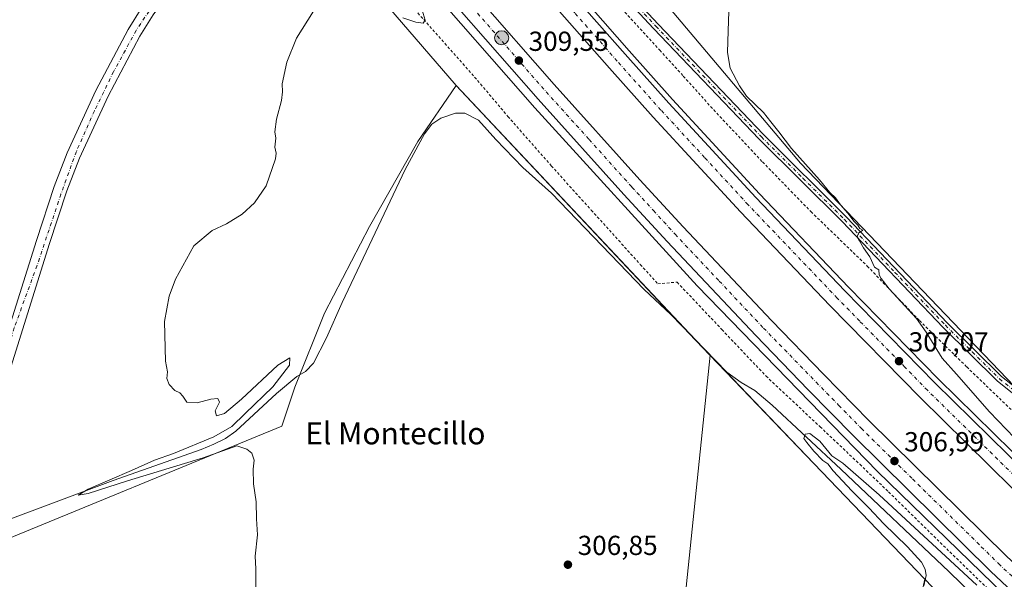
# Model space of a CAD drawing. Units: metres. Extents: x 622621 to 626106, y 4641592 to 4643965.
# Drawn here: x 624479 to 624837, y 4642904 to 4643108 of the extents above; entities that cross this region are included whole.
import ezdxf
from ezdxf.enums import TextEntityAlignment as Align

# ---------------------------------------------------------------- set-up
doc = ezdxf.new("R2010")
doc.units = ezdxf.units.M
doc.header["$MEASUREMENT"] = 0
doc.linetypes.add('DGN Style 2', pattern=[1.648017, 0.98881, -0.659207])
doc.linetypes.add('DGN Style 4', pattern=[2.638475, 1.318413, -0.659207, 0.001648, -0.659207])
for name, color, linetype, lineweight in [('Alambrada', 7, 'DGN Style 2', 0), ('Arbolado forestal CxS', 92, 'Continuous', 0), ('Arcén (en calzada doble)', 91, 'Continuous', 13), ('Camino Cxs', 7, 'Continuous', 0), ('Camino eje', 30, 'DGN Style 4', 13), ('Carretera de calzada doble Cxs', 1, 'Continuous', 13), ('Carretera de calzada doble eje', 1, 'DGN Style 4', 0), ('Corriente natural lineal', 142, 'Continuous', 13), ('Cultivos herbáceos CxS', 92, 'Continuous', 0), ('Curva de nivel normal', 30, 'Continuous', 0), ('Núcleo urbano CxS', 7, 'Continuous', 0), ('Pista no pavimentada Cxs', 111, 'Continuous', 0), ('Pista no pavimentada eje', 91, 'DGN Style 4', 0), ('Punto de cota en terreno', 7, 'Continuous', 0), ('Punto kilométrico de carretera', 7, 'Continuous', 0), ('Rótulo de punto de cota en terreno', 7, 'Continuous', 0), ('Texto cartográfico', 7, 'Continuous', 0)]:
    doc.layers.add(name, color=color, linetype=linetype, lineweight=lineweight)
doc.styles.add('Style-Arial', font='txt')

# ---------------------------------------------------------------- blocks, each defined once
blk = doc.blocks.new('*U14')
at = {"layer": 'Cultivos herbáceos CxS', "color": 92, "linetype": 'Continuous', "lineweight": 0}
blk.add_polyline3d([(624471.3439, 4643276.2757, 316.3575), (624562.2843, 4643175.8383, 312.222), (624560.5551, 4643168.8063, 312.2717), (624553.7299, 4643162.2781, 312.2924), (624529.7181, 4643131.8041, 312.3144), (624532.6857, 4643114.5579, 312.5206), (624558.9753, 4643134.0421, 312.906), (624573.5817, 4643141.8361, 312.0552), (624586.2399, 4643143.7841, 310.8773), (624637.5703, 4643084.2089, 309.0239), (624623.571, 4643063.7149, 308.3672), (624605.924, 4643032.7687, 308.5477), (624589.5645, 4643001.2213, 309.0583), (624578.8067, 4642974.2643, 308.9475), (624574.0795, 4642960.1683, 309.4952), (624465.2815, 4642915.4379, 312.5639)], dxfattribs=at)
blk = doc.blocks.new('5PATER')
at = {"layer": 'Núcleo urbano CxS', "linetype": 'Continuous', "lineweight": 0}
h = blk.add_hatch(color=51, dxfattribs=at)
edge = h.paths.add_edge_path()
edge.add_ellipse((0, 0), major_axis=(-0.11, -0.111), ratio=0.999422, start_angle=0, end_angle=360)
blk = doc.blocks.new('5HITCA')
at = {"layer": 'Arcén (en calzada doble)', "linetype": 'Continuous', "lineweight": 0}
h = blk.add_hatch(color=1, dxfattribs=at)
edge = h.paths.add_edge_path()
edge.add_arc((0, 0), 0.256, 0, 360)
at = {"layer": 'Arcén (en calzada doble)', "color": 7, "linetype": 'Continuous', "lineweight": 0}
blk.add_circle((0, 0), 0.256, dxfattribs=at)

msp = doc.modelspace()

# ---------------------------------------------------------------- linework, layer by layer
at = {"layer": 'Alambrada', "color": 7, "linetype": 'DGN Style 2', "lineweight": 0}
for points in [[(624631.34, 4643202.8, 316.8), (624634.32, 4643187.19, 310.28), (624641.13, 4643176.37, 309.62), (624646.07, 4643170.05, 309.65), (624659.09, 4643156.41, 309.81), (624675.91, 4643137.26, 309.24), (624692.32, 4643118.19, 308.26), (624711.71, 4643097.05, 307.4), (624720.28, 4643087.58, 307.12), (624731.35, 4643075.28, 306.72), (624749.14, 4643056.33, 306.3), (624766.81, 4643038.19, 305.75), (624787.28, 4643018.42, 305.25), (624806.31, 4642998.58, 305.13), (624823.53, 4642981.69, 304.72), (624843.69, 4642962.33, 304.27), (624859.19, 4642947.24, 303.86), (624876.19, 4642931.6, 303.39), (624897.48, 4642911.69, 303.44), (624922.89, 4642887.85, 303.4)], [(624575.55, 4643156.16, 315.74), (624586.21, 4643152.53, 311.88), (624599.85, 4643137.34, 310.52), (624612.5, 4643122.76, 310.83), (624625.76, 4643108.15, 309.88), (624644.28, 4643087.23, 309.27), (624656.39, 4643072.92, 308.34), (624672.21, 4643054.89, 307.63), (624686.75, 4643038.8, 307.3), (624704.62, 4643019, 307.07), (624710.96, 4643011.97, 306.73), (624718.01, 4643012.55, 307.44), (624734.34, 4642995.31, 306.97), (624750.42, 4642978.34, 306.52), (624770.1, 4642959.9, 306.46), (624784.56, 4642946.23, 306.46), (624795.07, 4642936.2, 306.4), (624815.05, 4642916.6, 306.08), (624834.03, 4642898.21, 306.01)]]:
    msp.add_polyline3d(points, dxfattribs=at)
at = {"layer": 'Arbolado forestal CxS', "color": 92, "linetype": 'Continuous', "lineweight": 0, "extrusion": (0.722043, 0.691849, 0.000484806), "elevation": 3663324.8, "flags": 128}
msp.add_lwpolyline([(2920215.09, -1470), (2920160.46, -1470.62), (2920102, -1470.63)], dxfattribs=at)
at = {"layer": 'Arbolado forestal CxS', "color": 92, "linetype": 'Continuous', "lineweight": 0}
msp.add_polyline3d([(624808.3, 4642904.37, 305.37), (624772.64, 4642746.14, 305.64), (624768.16, 4642697.11, 305.73), (624763.69, 4642672.86, 305.68), (624751.68, 4642645.23, 306.53), (624733.01, 4642705.1, 306.1), (624730.14, 4642718.36, 305.82), (624724.85, 4642726.48, 305.74), (624704.76, 4642741.85, 306.29), (624730.06, 4642986.02, 306), (624767.85, 4642946.58, 305.39)], close=True, dxfattribs=at)
msp.add_polyline3d([(624730.06, 4642986.02, 306), (624704.76, 4642741.85, 306.29), (624724.85, 4642726.48, 305.74), (624730.14, 4642718.36, 305.82), (624733.01, 4642705.1, 306.1), (624751.68, 4642645.23, 306.53), (624763.69, 4642672.86, 305.68), (624768.16, 4642697.11, 305.73), (624772.64, 4642746.14, 305.64), (624808.3, 4642904.37, 305.37)], dxfattribs=at)
at = {"layer": 'Arcén (en calzada doble)', "color": 91, "linetype": 'Continuous', "lineweight": 13}
for points in [[(624618.36, 4643191.94, 313), (624618.8, 4643191.42, 312.81), (624653.49, 4643150.58, 309.7), (624700.53, 4643096.81, 308.5), (624716.41, 4643079.07, 308.14), (624748.09, 4643044.68, 307.64), (624780.51, 4643010.74, 306.88), (624813.3, 4642977.24, 306.42), (624846.68, 4642944.47, 305.71), (624880.67, 4642911.9, 305.47), (624920.25, 4642875.04, 304.83), (624938.35, 4642858.71, 304.72), (624958.88, 4642840.61, 304.68), (624992.45, 4642811.7, 304.35), (625048.82, 4642764.94, 304.05), (625068.93, 4642748.72, 303.91), (625112.84, 4642714.24, 303.44), (625131.31, 4642699.75, 303.28), (625168.66, 4642671.38, 303.19), (625225.09, 4642629.34, 302.72), (625305.5, 4642570.9, 302.45), (625433.47, 4642476.6, 305.32), (625433.47, 4642476.6, 305.33)], [(624588.36, 4643166.87, 314.72), (624623.63, 4643124.73, 310.02), (624666.15, 4643076.04, 309.21), (624725.34, 4643011.25, 308.03), (624791.05, 4642943.65, 306.85), (624845.71, 4642890.6, 306.07), (624908.99, 4642832.1, 305.47), (624961.24, 4642786, 304.86), (625018.1, 4642738.45, 304.7), (625083.8, 4642686.48, 304.03), (625148.31, 4642637.15, 303.59), (625212.27, 4642589.85, 303.13), (625251.9, 4642561.31, 302.88), (625352.02, 4642487.83, 301.95), (625397.32, 4642454.94, 301.84), (625404.71, 4642449.22, 302.1)]]:
    msp.add_polyline3d(points, dxfattribs=at)
at = {"layer": 'Camino Cxs', "color": 7, "linetype": 'Continuous', "lineweight": 0}
for points in [[(624845.6, 4642967.91, 304.27), (624834.7, 4642976.52, 304.54), (624814.93, 4642996.07, 305), (624778.14, 4643034.6, 305.29), (624747.92, 4643064.67, 306.23), (624709.46, 4643104.95, 307.27), (624682.81, 4643133.51, 308.93)], [(624845.6, 4642967.91, 304.27), (624834.7, 4642976.52, 304.54), (624814.93, 4642996.07, 305), (624778.14, 4643034.6, 305.29), (624747.92, 4643064.67, 306.23), (624709.46, 4643104.95, 307.27), (624682.81, 4643133.51, 308.93)], [(624684.49, 4643135.04, 308.75), (624711.11, 4643106.51, 307.19), (624749.54, 4643066.26, 306.13), (624779.76, 4643036.18, 305.19), (624816.55, 4642997.66, 304.94), (624836.2, 4642978.22, 304.6), (624846.96, 4642969.72, 304.29)], [(624684.49, 4643135.04, 308.75), (624711.11, 4643106.51, 307.19), (624749.54, 4643066.26, 306.13), (624779.76, 4643036.18, 305.19), (624816.55, 4642997.66, 304.94), (624836.2, 4642978.22, 304.6), (624846.96, 4642969.72, 304.29)]]:
    msp.add_polyline3d(points, dxfattribs=at)
at = {"layer": 'Camino eje', "color": 30, "linetype": 'DGN Style 4', "lineweight": 13}
msp.add_polyline3d([(624683.65, 4643134.28, 308.85), (624710.29, 4643105.73, 307.23), (624748.73, 4643065.47, 306.2), (624763.84, 4643050.43, 305.84), (624778.95, 4643035.39, 305.25), (624797.35, 4643016.13, 304.89), (624815.74, 4642996.87, 304.98), (624825.57, 4642987.15, 304.87), (624835.45, 4642977.37, 304.6), (624846.28, 4642968.82, 304.29)], dxfattribs=at)
at = {"layer": 'Carretera de calzada doble Cxs', "color": 1, "linetype": 'Continuous', "lineweight": 13}
for points in [[(624913.8, 4642867.99, 305.43), (624874.1, 4642904.96, 305.85), (624840.04, 4642937.6, 306.36), (624806.54, 4642970.5, 306.9), (624773.65, 4643004.09, 307.46), (624741.11, 4643038.15, 308.06), (624709.32, 4643072.66, 308.69), (624693.4, 4643090.47, 309), (624662.46, 4643125.65, 309.62), (624646.24, 4643144.35, 310.01), (624611.02, 4643185.82, 315.09), (624613.94, 4643188.26, 314.79), (624616.86, 4643190.7, 313.12), (624652.01, 4643149.31, 309.79), (624668.2, 4643130.65, 309.4), (624699.08, 4643095.52, 308.71), (624714.97, 4643077.76, 308.38), (624746.67, 4643043.35, 307.83), (624779.11, 4643009.39, 307.13), (624811.92, 4642975.87, 306.64), (624845.33, 4642943.07, 306.02), (624879.33, 4642910.49, 305.61), (624918.94, 4642873.61, 305.12)], [(624616.86, 4643190.7, 313.12), (624652.01, 4643149.31, 309.79), (624668.2, 4643130.65, 309.4), (624699.08, 4643095.52, 308.71), (624714.97, 4643077.76, 308.38), (624746.67, 4643043.35, 307.83), (624779.11, 4643009.39, 307.13), (624811.92, 4642975.87, 306.64), (624845.33, 4642943.07, 306.02), (624879.33, 4642910.49, 305.61), (624918.94, 4642873.61, 305.12), (624937.06, 4642857.26, 305.01), (624957.6, 4642839.14, 304.82), (624991.19, 4642810.21, 304.54), (625047.59, 4642763.43, 304.18), (625067.72, 4642747.2, 304.03), (625111.64, 4642712.71, 303.71), (625130.12, 4642698.21, 303.56), (625167.49, 4642669.83, 303.41), (625223.94, 4642627.77, 303.03), (625304.35, 4642569.33, 302.68), (625367.01, 4642523.37, 302.49), (625432.16, 4642474.86, 305.88)], [(625427.7, 4642468.93, 305.85), (625386.63, 4642499.66, 302.32), (625318.08, 4642550.03, 302.74), (625219.44, 4642621.64, 303.26), (625162.91, 4642663.75, 303.6), (625125.46, 4642692.19, 303.85), (625116.82, 4642698.97, 303.91), (625106.94, 4642706.73, 303.99), (625060.25, 4642743.44, 304.3), (625042.78, 4642757.53, 304.47), (624986.26, 4642804.41, 304.81), (624952.59, 4642833.41, 305.07), (624931.99, 4642851.58, 305.23), (624913.8, 4642867.99, 305.43), (624874.1, 4642904.96, 305.85), (624840.04, 4642937.6, 306.36), (624806.54, 4642970.5, 306.9), (624773.65, 4643004.09, 307.46), (624741.11, 4643038.15, 308.06), (624709.32, 4643072.66, 308.69), (624693.4, 4643090.47, 309), (624662.46, 4643125.65, 309.62), (624646.24, 4643144.35, 310.01), (624611.02, 4643185.82, 315.09)], [(624881.55, 4642860.94, 305.76), (624832.34, 4642907.23, 306.4), (624782.27, 4642956.57, 307.21), (624765.82, 4642973.4, 307.49), (624746.65, 4642993.09, 307.86), (624714.36, 4643027.35, 308.52), (624698.62, 4643044.52, 308.82), (624667.37, 4643079.23, 309.41), (624638.69, 4643111.97, 309.93), (624623.36, 4643129.82, 310.26), (624607.96, 4643147.81, 310.6), (624590.45, 4643168.62, 314.62), (624593.49, 4643171.16, 315.26), (624596.54, 4643173.71, 314.99), (624614.01, 4643152.95, 310.3), (624629.39, 4643134.99, 309.98), (624644.7, 4643117.17, 309.65), (624673.3, 4643084.51, 309.11), (624704.49, 4643049.86, 308.49), (624720.18, 4643032.75, 308.21), (624752.37, 4642998.6, 307.63), (624771.51, 4642978.94, 307.24), (624787.9, 4642962.16, 306.97), (624837.84, 4642912.96, 306.13)], [(624596.54, 4643173.71, 314.99), (624614.01, 4643152.95, 310.3), (624629.39, 4643134.99, 309.98), (624644.7, 4643117.17, 309.65), (624673.3, 4643084.51, 309.11), (624704.49, 4643049.86, 308.49), (624720.18, 4643032.75, 308.21), (624752.37, 4642998.6, 307.63), (624771.51, 4642978.94, 307.24), (624787.9, 4642962.16, 306.97), (624837.84, 4642912.96, 306.13), (624886.95, 4642866.77, 305.53), (624904.3, 4642850.81, 305.33), (624939.43, 4642819.55, 304.96), (624974.94, 4642788.85, 304.73), (625010.73, 4642758.86, 304.57), (625028.94, 4642743.98, 304.46)], [(625023.95, 4642737.8, 304.69), (624987.61, 4642767.65, 304.9), (624951.78, 4642798.18, 305.11), (624934.19, 4642813.59, 305.27), (624898.96, 4642844.94, 305.58), (624881.55, 4642860.94, 305.76), (624832.34, 4642907.23, 306.4), (624782.27, 4642956.57, 307.21), (624765.82, 4642973.4, 307.49), (624746.65, 4642993.09, 307.86), (624714.36, 4643027.35, 308.52), (624698.62, 4643044.52, 308.82), (624667.37, 4643079.23, 309.41), (624638.69, 4643111.97, 309.93), (624623.36, 4643129.82, 310.26), (624607.96, 4643147.81, 310.6), (624590.45, 4643168.62, 314.62)]]:
    msp.add_polyline3d(points, dxfattribs=at)
at = {"layer": 'Carretera de calzada doble eje', "color": 1, "linetype": 'DGN Style 4', "lineweight": 0}
for points in [[(624906.44, 4642880.04, 305.45), (624876.72, 4642907.72, 305.81), (624859.68, 4642924.04, 306.03), (624842.68, 4642940.33, 306.3), (624809.23, 4642973.18, 306.85), (624801.01, 4642981.58, 306.99), (624784.6, 4642998.34, 307.26), (624776.38, 4643006.74, 307.38), (624743.89, 4643040.75, 308), (624728.04, 4643057.96, 308.3), (624712.14, 4643075.21, 308.61), (624696.24, 4643092.99, 308.93), (624680.77, 4643110.58, 309.23), (624665.33, 4643128.15, 309.56), (624657.23, 4643137.48, 309.73), (624649.13, 4643146.83, 309.91), (624622.74, 4643177.89, 310.45), (624613.94, 4643188.26, 314.79)], [(624593.49, 4643171.16, 315.26), (624602.23, 4643160.78, 310.7), (624610.98, 4643150.38, 310.52), (624626.38, 4643132.4, 310.23), (624641.69, 4643114.57, 309.87), (624655.99, 4643098.24, 309.59), (624670.33, 4643081.87, 309.34), (624685.96, 4643064.51, 309.03), (624701.56, 4643047.19, 308.75), (624709.4, 4643038.64, 308.61), (624717.27, 4643030.05, 308.46), (624733.36, 4643012.97, 308.14), (624749.51, 4642995.84, 307.82), (624768.66, 4642976.17, 307.47), (624776.86, 4642967.78, 307.34), (624785.08, 4642959.36, 307.16), (624803.81, 4642940.91, 306.83), (624828.85, 4642916.24, 306.42), (624835.09, 4642910.1, 306.32), (624850.91, 4642895.22, 306.11)]]:
    msp.add_polyline3d(points, dxfattribs=at)
at = {"layer": 'Corriente natural lineal', "color": 142, "linetype": 'Continuous', "lineweight": 13}
msp.add_polyline3d([(624469.95, 4642924.48, 311.75), (624512.63, 4642940.32, 310.62), (624544.68, 4642951.63, 310.18), (624549.29, 4642953.55, 310.04), (624553.46, 4642955.68, 310.01), (624557.33, 4642958.3, 309.76), (624572.05, 4642972.02, 310.04), (624579.55, 4642978.23, 309.06), (624582.68, 4642980.06, 308.55), (624585.58, 4642983.05, 308.61), (624590.28, 4642992.3, 308.43), (624596.02, 4643005.18, 308.46), (624619.02, 4643053.57, 308.38), (624625.99, 4643066.52, 308.16), (624628.66, 4643070.03, 308.24), (624631.93, 4643072.24, 308.16), (624637.29, 4643074.12, 308.26), (624640.65, 4643074.09, 308.17), (624645.72, 4643071.53, 308.01), (624651.97, 4643064.44, 307.7), (624661.79, 4643054.26, 307.41), (624672.33, 4643044.9, 307), (624706, 4643009.93, 306.64), (624715.79, 4643000.83, 306.23), (624736.2, 4642979.76, 305.91), (624741.31, 4642976.02, 305.64), (624746.32, 4642973.09, 305.39), (624752.7, 4642967.74, 305.3), (624777.69, 4642944.45, 305.08), (624817.11, 4642907.14, 304.62), (624864.47, 4642861.1, 304.42)], dxfattribs=at)
at = {"layer": 'Cultivos herbáceos CxS', "color": 92, "linetype": 'Continuous', "lineweight": 0, "extrusion": (-0.650824, -0.626227, 0.429264), "elevation": -3314022.14, "flags": 128}
msp.add_lwpolyline([(-2912674.15, 1575433.2), (-2912550.11, 1575429.91), (-2912539.27, 1575429.86)], dxfattribs=at)
at = {"layer": 'Cultivos herbáceos CxS', "color": 92, "linetype": 'Continuous', "lineweight": 0}
for points in [[(624237.13, 4643634.07, 316.88), (624288.74, 4643590.23, 316.13), (624372.47, 4643514.24, 315.32), (624457.89, 4643432.79, 313.09), (624528, 4643341.21, 312.79), (624572.79, 4643275.94, 312.42), (624606.87, 4643246.71, 309.64), (624662.71, 4643325.8, 307.05), (624673.25, 4643310.83, 305.82), (624680.26, 4643284.96, 306), (624678.25, 4643263.95, 305.97), (624670.17, 4643231.34, 306.45), (624654.85, 4643183.94, 307.96), (624762.92, 4643055.87, 305.29), (624877.12, 4642936.86, 302.97), (624969.96, 4642845.29, 303.42), (624990.41, 4642828.73, 303.71)], [(625031.31, 4642960.25, 302.46), (625019.62, 4642986.55, 299.86), (625011.39, 4642961.22, 300), (625013.35, 4642920.13, 302.33), (625015.24, 4642896.8, 302.34), (625008.93, 4642850.76, 302.96), (624990.41, 4642828.73, 303.71), (624969.96, 4642845.29, 303.42), (624877.12, 4642936.86, 302.97), (624762.92, 4643055.87, 305.29), (624654.85, 4643183.94, 307.96), (624670.17, 4643231.34, 306.45), (624678.25, 4643263.95, 305.97), (624680.26, 4643284.96, 306), (624673.25, 4643310.83, 305.82)], [(624471.34, 4643276.28, 316.36), (624562.28, 4643175.84, 312.22), (624560.56, 4643168.81, 312.27), (624553.73, 4643162.28, 312.29), (624529.72, 4643131.8, 312.31), (624532.69, 4643114.56, 312.52), (624558.98, 4643134.04, 312.91), (624573.58, 4643141.84, 312.06), (624586.24, 4643143.78, 310.88), (624637.57, 4643084.21, 309.02)], [(624465.28, 4642915.44, 312.56), (624574.08, 4642960.17, 309.5), (624578.81, 4642974.26, 308.95), (624589.56, 4643001.22, 309.06), (624605.92, 4643032.77, 308.55), (624623.57, 4643063.71, 308.37), (624637.57, 4643084.21, 309.02), (624722.55, 4642993.85, 306.05), (624730.06, 4642986.02, 306), (624704.76, 4642741.85, 306.29), (624724.85, 4642726.48, 305.74), (624730.14, 4642718.36, 305.82), (624733.01, 4642705.1, 306.1), (624751.68, 4642645.23, 306.53), (624763.69, 4642672.86, 305.68), (624768.16, 4642697.11, 305.73), (624772.64, 4642746.14, 305.64), (624808.3, 4642904.37, 305.37), (624821.75, 4642890.33, 305.5), (624948.27, 4642769.13, 304.94), (624961.57, 4642760.03, 305.22), (624972.26, 4642752.72, 305.28), (625013.23, 4642724.71, 304.56), (625109.63, 4642652.62, 301.98)], [(624637.57, 4643084.21, 309.02), (624623.57, 4643063.71, 308.37), (624605.92, 4643032.77, 308.55), (624589.56, 4643001.22, 309.06), (624578.81, 4642974.26, 308.95), (624574.08, 4642960.17, 309.5), (624465.28, 4642915.44, 312.56)], [(624637.57, 4643084.21, 309.02), (624623.57, 4643063.71, 308.37), (624605.92, 4643032.77, 308.55), (624589.56, 4643001.22, 309.06), (624578.81, 4642974.26, 308.95), (624574.08, 4642960.17, 309.5), (624465.28, 4642915.44, 312.56)], [(624730.06, 4642986.02, 306), (624704.76, 4642741.85, 306.29), (624724.85, 4642726.48, 305.74), (624730.14, 4642718.36, 305.82), (624733.01, 4642705.1, 306.1), (624751.68, 4642645.23, 306.53), (624763.69, 4642672.86, 305.68), (624768.16, 4642697.11, 305.73), (624772.64, 4642746.14, 305.64), (624808.3, 4642904.37, 305.37)]]:
    msp.add_polyline3d(points, dxfattribs=at)
at = {"layer": 'Curva de nivel normal', "color": 30, "linetype": 'Continuous', "lineweight": 0, "flags": 128}
for points, elevation in [([(624587.59, 4643114.55), (624579.34, 4643101.37), (624575.86, 4643092.7), (624574.22, 4643084.8), (624574.32, 4643081.8), (624573.86, 4643078.64), (624572.06, 4643071.84), (624571.53, 4643067.28), (624571.84, 4643064.95), (624571.5, 4643061.75), (624571.94, 4643059.51), (624571.78, 4643057.41), (624568.32, 4643047.63), (624564.08, 4643041.38), (624559.6, 4643037.3), (624553.93, 4643033.76), (624548.67, 4643031.38), (624541.94, 4643025.72), (624535.25, 4643013.59), (624532.94, 4643007.51), (624531.35, 4642998.22), (624531.64, 4642983.84), (624532.36, 4642979.86), (624532.17, 4642977.51), (624532.94, 4642975.28), (624535.12, 4642973.14), (624536.85, 4642972.31), (624537.94, 4642971.07), (624539.43, 4642968.89), (624543.21, 4642968.67), (624548.18, 4642969.98), (624550.71, 4642970.17), (624551.31, 4642968.89), (624549.8, 4642965.72), (624550.28, 4642963.86), (624553.12, 4642964.76), (624559.31, 4642969.91), (624572.56, 4642982.39), (624577, 4642985.06), (624576.8, 4642982.32), (624570.79, 4642974.45), (624560.7, 4642964.74), (624555.79, 4642959.99), (624549.26, 4642956.26), (624534.6, 4642950.17), (624527.61, 4642947.72), (624519.27, 4642943.94), (624503.52, 4642937.22), (624499.91, 4642935.03), (624503.48, 4642935.62), (624517.79, 4642940.2), (624545.36, 4642948.62), (624557.7, 4642952.94), (624561.31, 4642951.74), (624563.07, 4642950.28), (624563.92, 4642947.72), (624563.59, 4642944.48), (624563.72, 4642939.18), (624564.71, 4642932.59), (624564.85, 4642926.38), (624565.18, 4642920.52), (624564.36, 4642912.74), (624564.56, 4642908.12), (624564.51, 4642900.18)], 310), ([(624853.06, 4642943.24), (624831.8, 4642965.31), (624819.82, 4642979), (624814.56, 4642984.85), (624808.72, 4642994.34), (624805.22, 4642999.38), (624795.32, 4643010.16), (624792.38, 4643013.88), (624791.66, 4643015.16), (624791.57, 4643017.07), (624789.9, 4643018.06), (624788.28, 4643021.78), (624785.94, 4643025.1), (624784.5, 4643027.66), (624783.64, 4643029), (624784.14, 4643030.37), (624785.7, 4643031.46), (624784.63, 4643032.12), (624783.88, 4643033.36), (624782.51, 4643034.67), (624780.2, 4643037.69), (624777.5, 4643040.66), (624775.76, 4643043.25), (624773.72, 4643045.2), (624769.94, 4643049.76), (624759.68, 4643061.26), (624755.13, 4643067.31), (624752.18, 4643070.92), (624749.54, 4643074.34), (624743.28, 4643080.25), (624740.72, 4643084.06), (624737.3, 4643090.46), (624736.34, 4643096.21), (624736.59, 4643104.06), (624736.96, 4643114.61)], 305), ([(624625.2, 4643111.59), (624626.22, 4643107.95), (624625.56, 4643106.91), (624622.83, 4643107.19), (624618.11, 4643108.76)], 310), ([(624807.93, 4642901.99), (624808.77, 4642905.75), (624808.45, 4642908.06), (624807.09, 4642910.58), (624802, 4642916.18), (624793.19, 4642924.7), (624788.02, 4642930.29), (624781.63, 4642936.54), (624774.93, 4642943.88), (624772.91, 4642946.42), (624771.17, 4642947.68), (624767.79, 4642950.96), (624765.29, 4642954.15), (624764.14, 4642955.6), (624764.63, 4642957.15), (624766.34, 4642957.42), (624770.07, 4642954.66), (624774.42, 4642949.26), (624778.45, 4642946.62), (624791.65, 4642935.11), (624827.22, 4642902.17)], 305)]:
    msp.add_lwpolyline(points, dxfattribs=dict(at, elevation=elevation))
at = {"layer": 'Núcleo urbano CxS', "color": 7, "linetype": 'Continuous', "lineweight": 0, "extrusion": (-0.650824, -0.626227, 0.429264), "elevation": -3314022.14, "flags": 128}
msp.add_lwpolyline([(-2912674.15, 1575433.2), (-2912550.11, 1575429.91), (-2912539.27, 1575429.86)], dxfattribs=at)
at = {"layer": 'Núcleo urbano CxS', "color": 7, "linetype": 'Continuous', "lineweight": 0, "extrusion": (0.722043, 0.691849, 0.000484806), "elevation": 3663324.8, "flags": 128}
msp.add_lwpolyline([(2920215.09, -1470), (2920160.46, -1470.62), (2920102, -1470.63)], dxfattribs=at)
at = {"layer": 'Núcleo urbano CxS', "color": 7, "linetype": 'Continuous', "lineweight": 0}
for points in [[(624237.13, 4643634.07, 316.88), (624288.74, 4643590.23, 316.13), (624372.47, 4643514.24, 315.32), (624457.89, 4643432.79, 313.09), (624528, 4643341.21, 312.79), (624572.79, 4643275.94, 312.42), (624606.87, 4643246.71, 309.64), (624662.71, 4643325.8, 307.05), (624673.25, 4643310.83, 305.82), (624680.26, 4643284.96, 306), (624678.25, 4643263.95, 305.97), (624670.17, 4643231.34, 306.45), (624654.85, 4643183.94, 307.96), (624762.92, 4643055.87, 305.29), (624877.12, 4642936.86, 302.97), (624969.96, 4642845.29, 303.42), (624990.41, 4642828.73, 303.71)], [(624673.25, 4643310.83, 305.82), (624680.26, 4643284.96, 306), (624678.25, 4643263.95, 305.97), (624670.17, 4643231.34, 306.45), (624654.85, 4643183.94, 307.96), (624762.92, 4643055.87, 305.29), (624877.12, 4642936.86, 302.97), (624969.96, 4642845.29, 303.42), (624990.41, 4642828.73, 303.71), (625081.68, 4642762.37, 304.78)], [(625109.63, 4642652.62, 301.98), (625013.23, 4642724.71, 304.56), (624972.26, 4642752.72, 305.28), (624961.57, 4642760.03, 305.22), (624948.27, 4642769.13, 304.94), (624821.75, 4642890.33, 305.5), (624808.3, 4642904.37, 305.37), (624767.85, 4642946.58, 305.39), (624730.06, 4642986.02, 306), (624722.55, 4642993.85, 306.05), (624637.57, 4643084.21, 309.02), (624586.24, 4643143.78, 310.88), (624573.58, 4643141.84, 312.06), (624558.98, 4643134.04, 312.91), (624532.69, 4643114.56, 312.52), (624529.72, 4643131.8, 312.31), (624553.73, 4643162.28, 312.29), (624560.56, 4643168.81, 312.27), (624562.28, 4643175.84, 312.22), (624471.34, 4643276.28, 316.36)], [(624471.34, 4643276.28, 316.36), (624562.28, 4643175.84, 312.22), (624560.56, 4643168.81, 312.27), (624553.73, 4643162.28, 312.29), (624529.72, 4643131.8, 312.31), (624532.69, 4643114.56, 312.52), (624558.98, 4643134.04, 312.91), (624573.58, 4643141.84, 312.06), (624586.24, 4643143.78, 310.88), (624637.57, 4643084.21, 309.02)]]:
    msp.add_polyline3d(points, dxfattribs=at)
at = {"layer": 'Pista no pavimentada Cxs', "color": 111, "linetype": 'Continuous', "lineweight": 0}
for points in [[(624401.14, 4642835.95, 316.15), (624408.74, 4642842.95, 315.79), (624414.57, 4642849.39, 315.37), (624424.79, 4642861.15, 314.78), (624428, 4642865.98, 314.59), (624431.75, 4642873.03, 314.32), (624435.76, 4642883.2, 313.98), (624440.83, 4642898.25, 313.65), (624448.4, 4642913.16, 313.18), (624450.67, 4642923.68, 312.96), (624455.01, 4642935.61, 312.8), (624466.38, 4642969.87, 312.57), (624484.67, 4643027.73, 312.69), (624491.08, 4643047.42, 312.72), (624495.86, 4643059.6, 312.72), (624506.3, 4643082.31, 312.7), (624518.1, 4643104.52, 312.52), (624523.05, 4643112.56, 312.55), (624527.44, 4643118.71, 312.7), (624530.59, 4643122.95, 312.87), (624542.96, 4643136.54, 313.72), (624558.71, 4643149.95, 315.47), (624569.87, 4643159.3, 316.09)], [(624466.38, 4642969.87, 312.57), (624484.67, 4643027.73, 312.69), (624491.08, 4643047.42, 312.72), (624495.86, 4643059.6, 312.72), (624506.3, 4643082.31, 312.7), (624518.1, 4643104.52, 312.52), (624523.05, 4643112.56, 312.55), (624527.44, 4643118.71, 312.7), (624530.59, 4643122.95, 312.87), (624542.96, 4643136.54, 313.72), (624558.71, 4643149.95, 315.47), (624569.87, 4643159.3, 316.09), (624572.98, 4643155.49, 316.12), (624561.89, 4643146.19, 315.48), (624546.39, 4643132.99, 313.94), (624534.39, 4643119.82, 312.66), (624531.42, 4643115.81, 312.45), (624527.16, 4643109.83, 312.28), (624522.37, 4643102.07, 312.29), (624510.73, 4643080.28, 312.49), (624500.35, 4643057.69, 312.46), (624495.67, 4643045.78, 312.42), (624489.32, 4643026.24, 312.46), (624471.02, 4642968.37, 312.25)], [(624572.98, 4643155.49, 316.12), (624561.89, 4643146.19, 315.48), (624546.39, 4643132.99, 313.94), (624534.39, 4643119.82, 312.66), (624531.42, 4643115.81, 312.45), (624527.16, 4643109.83, 312.28), (624522.37, 4643102.07, 312.29), (624510.73, 4643080.28, 312.49), (624500.35, 4643057.69, 312.46), (624495.67, 4643045.78, 312.42), (624489.32, 4643026.24, 312.46), (624471.02, 4642968.37, 312.25)]]:
    msp.add_polyline3d(points, dxfattribs=at)
at = {"layer": 'Pista no pavimentada eje', "color": 91, "linetype": 'DGN Style 4', "lineweight": 0}
msp.add_polyline3d([(624571.11, 4643157.77, 316.36), (624551.06, 4643139.86, 314.75), (624539.31, 4643128.96, 313.47), (624528.73, 4643115.84, 312.58), (624521, 4643104.2, 312.41), (624512.75, 4643089.17, 312.58), (624505.76, 4643074.88, 312.61), (624499.2, 4643060.17, 312.58), (624493.59, 4643044.61, 312.53), (624484.91, 4643018.69, 312.53), (624476.55, 4642995.93, 312.48), (624469.15, 4642970.32, 312.42), (624459.41, 4642939.1, 312.57), (624452.85, 4642919.63, 312.93), (624444.35, 4642899.21, 313.75), (624439.11, 4642884.67, 314.16), (624434.34, 4642871.75, 314.56), (624429.66, 4642862.86, 314.83), (624423.71, 4642854.6, 315.11), (624417.82, 4642848.08, 315.38), (624407.34, 4642837.92, 315.91), (624396.56, 4642828.23, 316.32), (624395.8, 4642827.5, 316.33)], dxfattribs=at)

# ---------------------------------------------------------------- block references
at = {"layer": 'Cultivos herbáceos CxS', "color": 92, "linetype": 'Continuous', "lineweight": 0}
msp.add_blockref('*U14', (0, 0), dxfattribs=at)
at = {"layer": 'Punto de cota en terreno', "color": 7, "linetype": 'Continuous', "lineweight": 0, "xscale": 10, "yscale": 10, "zscale": 10}
for p in [(624660.39, 4643093.23, 309.55), (624798.86, 4642983.79, 307.07), (624797.21, 4642947.42, 306.99), (624678.26, 4642909.68, 306.85)]:
    msp.add_blockref('5PATER', p, dxfattribs=at)
at = {"layer": 'Punto kilométrico de carretera', "color": 7, "linetype": 'Continuous', "lineweight": 0, "xscale": 10, "yscale": 10, "zscale": 10}
msp.add_blockref('5HITCA', (624654.12, 4643101.53, 309.6), dxfattribs=at)

# ---------------------------------------------------------------- texts
at = {"layer": 'Rótulo de punto de cota en terreno', "color": 7, "linetype": 'Continuous', "lineweight": 0, "style": 'Style-Arial'}
for s, p in [('309,55', (624663.92, 4643096.76)), ('307,07', (624802.39, 4642987.32)), ('306,99', (624800.74, 4642950.95)), ('306,85', (624681.79, 4642913.21))]:
    msp.add_text(s, height=7, dxfattribs=at).set_placement(p)
at = {"layer": 'Texto cartográfico', "color": 7, "linetype": 'Continuous', "lineweight": 0, "style": 'Style-Arial'}
msp.add_text('El Montecillo', height=8, dxfattribs=at).set_placement((624615.39, 4642957.5), align=Align.MIDDLE_CENTER)

doc.saveas('drawing.dxf')
